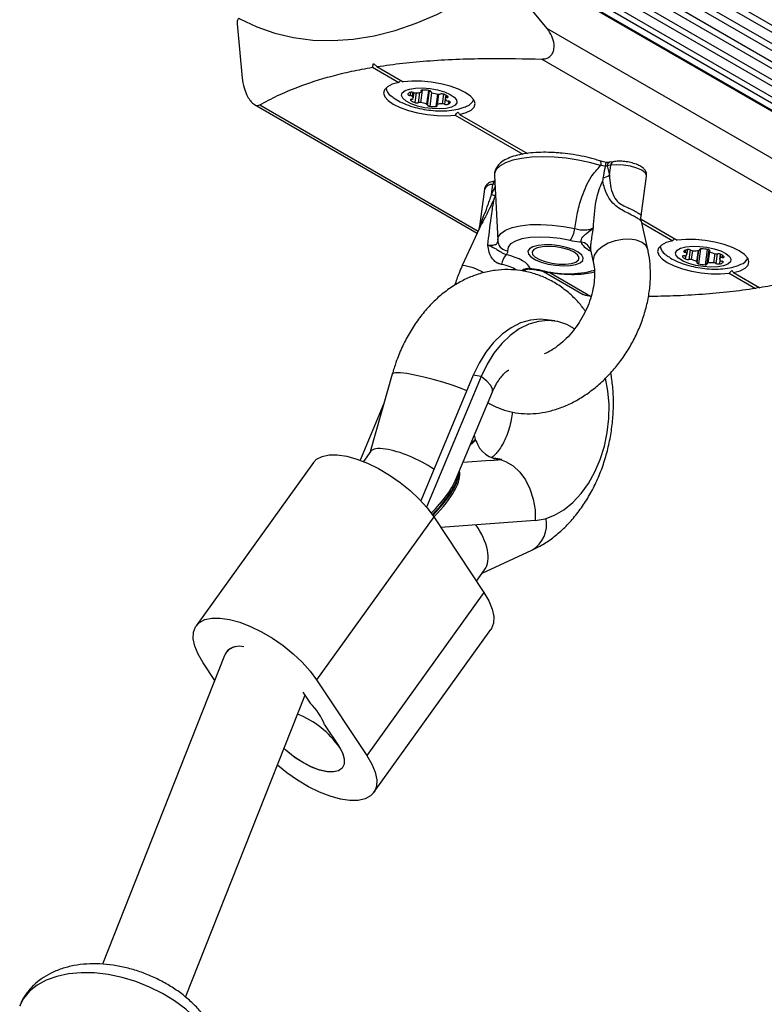
# Model space of a CAD drawing. Units: millimetres. Extents: x 2271 to 19314, y 2214 to 19090.
# Drawn here: x 13617 to 13750, y 16068 to 16244 of the extents above; entities that cross this region are included whole.
import ezdxf

# ---------------------------------------------------------------- set-up
doc = ezdxf.new("R2010")
doc.units = ezdxf.units.MM

msp = doc.modelspace()

# ---------------------------------------------------------------- linework, layer by layer
at = {"color": 8, "linetype": 'Continuous', "lineweight": 25, "ltscale": 100}
for p, q in [((14720.49, 15682.12), (13434.51, 16424.58)), ((14721.21, 15682.94), (13435.23, 16425.41)), ((14719.26, 15680.78), (13433.28, 16423.24)), ((14717.24, 15678.72), (13431.25, 16421.18)), ((14718.51, 15680), (13432.53, 16422.46)), ((14716.46, 15677.97), (13430.48, 16420.43)), ((14714.35, 15676.06), (13428.37, 16418.52)), ((14712.19, 15674.25), (13426.21, 16416.71)), ((13688.9, 16231.27), (13688.59, 16229.03)), ((13688.74, 16231.23), (13688.72, 16231.08)), ((13690.01, 16231.21), (13689.68, 16228.76)), ((13690.48, 16231), (13690.48, 16230.98)), ((13686.83, 16230.89), (13686.75, 16230.31)), ((13686.86, 16229.6), (13686.84, 16229.46)), ((13687.2, 16230.88), (13687.11, 16230.17)), ((13687.81, 16230.77), (13687.58, 16229.05)), ((13688.45, 16230.86), (13688.19, 16229.01)), ((13691.64, 16230.56), (13691.34, 16228.35)), ((13691.84, 16230.53), (13691.59, 16228.68)), ((13692.71, 16230.55), (13692.48, 16228.84)), ((13693.04, 16229.65), (13692.92, 16228.78)), ((13693.34, 16230.25), (13693.29, 16229.94)), ((13693.61, 16229.29), (13693.53, 16228.74)), ((13659.85, 16228.63), (13698.91, 16206.08)), ((13693.93, 16229.1), (13693.93, 16229.09)), ((13701.31, 16212.63), (13701.93, 16213.98)), ((13701.91, 16214.48), (13701.56, 16214.42)), ((13738.69, 16202.9), (13738.33, 16200.23)), ((13738.55, 16202.83), (13738.54, 16202.76)), ((13739.86, 16202.8), (13739.48, 16200.07)), ((13735.45, 16201.6), (13735.44, 16201.52)), ((13736.01, 16202.67), (13735.95, 16202.25)), ((13736.03, 16201.69), (13735.95, 16201.09)), ((13736.81, 16202.72), (13736.57, 16201)), ((13737.23, 16202.58), (13737.01, 16200.98)), ((13738.24, 16202.6), (13737.97, 16200.63)), ((13740.26, 16202.45), (13739.97, 16200.35)), ((13740.28, 16202.63), (13740.27, 16202.54)), ((13741.23, 16202.05), (13741.01, 16200.41)), ((13741.66, 16202), (13741.43, 16200.3)), ((13742.3, 16201.96), (13742.2, 16201.28)), ((13742.6, 16201.79), (13742.54, 16201.34)), ((13742.14, 16200.85), (13742.05, 16200.22)), ((13742.71, 16200.57), (13742.69, 16200.48)), ((13711.72, 16198.68), (13719.02, 16194.47)), ((13701.64, 16165.41), (13702.22, 16165.37))]:
    msp.add_line(p, q, dxfattribs=at)
at = {"color": 7, "linetype": 'Continuous', "lineweight": 25, "ltscale": 100}
for p, q in [((13429.19, 16419.21), (14715.17, 15676.74)), ((13427.08, 16417.34), (14713.06, 15674.88)), ((14740.86, 15656.42), (13425.71, 16415.72)), ((13774.47, 16214.24), (13702.21, 16255.96)), ((13702.28, 16255.87), (13774.54, 16214.15)), ((13711.23, 16242.3), (13704.14, 16250.98)), ((13655.82, 16243.13), (13656.72, 16233.44)), ((13711.23, 16242.3), (13773.76, 16206.2)), ((13710.31, 16236.83), (13769.48, 16202.66)), ((13680.04, 16235.35), (13680.18, 16236.06)), ((13680.04, 16235.35), (13684.74, 16232.64)), ((13680.18, 16236.06), (13680.82, 16235.48)), ((13680.82, 16235.48), (13685.52, 16232.76)), ((13688.76, 16231), (13688.8, 16231.25)), ((13689.87, 16228.6), (13690.22, 16231.17)), ((13690.48, 16231), (13690.48, 16230.98)), ((13687.31, 16229.77), (13687.45, 16230.81)), ((13690.6, 16230.84), (13690.27, 16228.37)), ((13691.78, 16230.54), (13691.51, 16228.61)), ((13693.11, 16230.38), (13693.02, 16229.78)), ((13693.11, 16230.38), (13693.04, 16229.84)), ((13658.91, 16228.71), (13698.74, 16205.71)), ((13694.82, 16226.81), (13706.92, 16219.83)), ((13695.6, 16226.94), (13707.72, 16219.95)), ((13721.62, 16217.68), (13720.8, 16217.77)), ((13721.64, 16217.74), (13721.62, 16217.68)), ((13722.62, 16217.85), (13722, 16217.74)), ((13722, 16217.74), (13722.38, 16216.06)), ((13722.38, 16216.06), (13722.62, 16217.85)), ((13723.08, 16218.48), (13722.45, 16218.38)), ((13701.83, 16215.99), (13702.41, 16204.47)), ((13728.07, 16208.8), (13729.04, 16215.89)), ((13700.04, 16213.55), (13699.07, 16206.48)), ((13701.31, 16212.63), (13701.56, 16214.42)), ((13728.04, 16208.22), (13734.51, 16204.48)), ((13699.14, 16206.58), (13696.07, 16199.91)), ((13729.25, 16202.79), (13728.1, 16207.87)), ((13728.17, 16207.56), (13733.73, 16204.35)), ((13738.55, 16202.72), (13738.57, 16202.85)), ((13719.01, 16202.74), (13719.5, 16200.57)), ((13736.33, 16202.76), (13736.24, 16202.1)), ((13736.26, 16201.96), (13736.37, 16202.76)), ((13738.08, 16200.51), (13738.37, 16202.62)), ((13740.16, 16202.72), (13739.82, 16200.25)), ((13740.27, 16202.65), (13740.25, 16202.5)), ((13742.21, 16201.98), (13742.09, 16201.07)), ((13710.57, 16198.88), (13717.71, 16194.76)), ((13743.81, 16198.53), (13748.51, 16195.82)), ((13744.59, 16198.66), (13749.29, 16195.94)), ((13749.07, 16196.07), (13748.51, 16195.82)), ((13712.6, 16190.01), (13711.15, 16190.22)), ((13683.55, 16180.52), (13679.63, 16166.61)), ((13698.03, 16180.31), (13688.66, 16157.87)), ((13699.48, 16180.09), (13689.7, 16156.7)), ((13699.48, 16180.09), (13698.03, 16180.31)), ((13694.89, 16161.58), (13701.46, 16177.32)), ((13682.06, 16175.23), (13677.83, 16165.11)), ((13698.45, 16168.89), (13698.23, 16169.59)), ((13698.51, 16168.72), (13697.5, 16167.82)), ((13697.64, 16168.17), (13698.45, 16168.89)), ((13698.51, 16168.72), (13698.3, 16168.76)), ((13679.7, 16166.71), (13678.4, 16164.9)), ((13669.46, 16164.7), (13648.51, 16135.53)), ((13701.13, 16165.05), (13696.19, 16164.69)), ((13701.13, 16165.05), (13703.15, 16165.25)), ((13701.71, 16165.47), (13701.51, 16165.45)), ((13702.43, 16165.36), (13701.71, 16165.47)), ((13703.15, 16165.25), (13702.43, 16165.36)), ((13690.97, 16155.01), (13670.02, 16125.84)), ((13690.97, 16155.01), (13699.95, 16141.5)), ((13709.13, 16154.34), (13692.24, 16153.09)), ((13699.64, 16144.94), (13708.53, 16149.03)), ((13698.61, 16143.51), (13700.05, 16145.51)), ((13699.95, 16141.5), (13679, 16112.33)), ((13680.23, 16105.68), (13701.18, 16134.85)), ((13654.06, 16131.01), (13653.85, 16130.72)), ((13653.57, 16130.22), (13631.72, 16075.03)), ((13651.81, 16125.77), (13649.75, 16128.88)), ((13670.02, 16125.84), (13679, 16112.33)), ((13667.55, 16123.67), (13668.88, 16121.68)), ((13646.6, 16069.15), (13667.93, 16123.03)), ((13667.83, 16122.76), (13668, 16122.99)), ((13671.45, 16117.8), (13673.98, 16113.99))]:
    msp.add_line(p, q, dxfattribs=at)
at = {"color": 7, "linetype": 'Continuous', "lineweight": 25, "ltscale": 100, "flags": 128}
for points in [[(13656.33, 16244), (13659.37, 16242.56), (13662.57, 16241.44), (13665.91, 16240.66), (13669.38, 16240.22), (13672.95, 16240.13), (13676.59, 16240.39), (13680.3, 16240.99), (13684.05, 16241.94), (13687.8, 16243.22), (13691.55, 16244.82), (13695.26, 16246.75), (13698.92, 16248.98), (13702.5, 16251.51)], [(13695.6, 16226.94), (13696.79, 16227.27), (13697.67, 16227.71), (13698.2, 16228.25), (13698.35, 16228.87), (13698.13, 16229.52), (13697.54, 16230.19), (13696.61, 16230.84), (13695.38, 16231.44), (13693.91, 16231.96), (13692.26, 16232.38), (13690.52, 16232.69), (13688.76, 16232.85), (13687.07, 16232.88), (13685.52, 16232.76)], [(13684.74, 16232.64), (13683.55, 16232.31), (13682.68, 16231.87), (13682.15, 16231.33), (13681.99, 16230.71), (13682.21, 16230.06), (13682.8, 16229.39), (13683.73, 16228.74), (13684.96, 16228.14), (13686.44, 16227.62), (13688.08, 16227.2), (13689.82, 16226.89), (13691.58, 16226.72), (13693.28, 16226.7), (13694.82, 16226.81)], [(13695.06, 16229.51), (13695.11, 16229.02), (13694.79, 16228.59), (13694.13, 16228.24), (13693.18, 16228.01), (13692, 16227.91), (13690.69, 16227.96), (13689.34, 16228.13), (13688.05, 16228.43), (13686.92, 16228.83), (13686.03, 16229.3), (13685.45, 16229.81), (13685.22, 16230.32), (13685.35, 16230.78), (13685.84, 16231.18), (13686.66, 16231.47), (13687.73, 16231.63), (13688.99, 16231.66), (13690.33, 16231.55), (13691.66, 16231.31), (13692.88, 16230.96), (13693.9, 16230.52), (13694.65, 16230.02), (13695.06, 16229.51)], [(13688.94, 16231.27), (13688.86, 16231.26), (13688.8, 16231.25), (13688.75, 16231.23), (13688.71, 16231.21), (13688.69, 16231.18), (13688.68, 16231.15), (13688.69, 16231.12), (13688.72, 16231.08)], [(13688.72, 16231.08), (13688.74, 16231.06), (13688.76, 16231.04), (13688.76, 16231.02), (13688.76, 16231), (13688.75, 16230.98), (13688.74, 16230.96), (13688.71, 16230.94), (13688.68, 16230.93)], [(13690.48, 16230.98), (13690.48, 16231.02), (13690.46, 16231.05), (13690.43, 16231.08), (13690.38, 16231.11), (13690.31, 16231.14), (13690.24, 16231.17), (13690.16, 16231.19), (13690.08, 16231.2)], [(13690.66, 16230.82), (13690.62, 16230.84), (13690.58, 16230.86), (13690.55, 16230.88), (13690.52, 16230.9), (13690.5, 16230.92), (13690.48, 16230.94), (13690.48, 16230.96), (13690.48, 16230.98)], [(13686.34, 16230.53), (13686.34, 16230.5), (13686.36, 16230.47), (13686.4, 16230.43), (13686.44, 16230.4), (13686.51, 16230.37), (13686.58, 16230.35), (13686.66, 16230.33), (13686.75, 16230.31)], [(13687.05, 16229.64), (13686.98, 16229.64), (13686.91, 16229.62), (13686.86, 16229.6), (13686.82, 16229.58), (13686.8, 16229.55), (13686.8, 16229.52), (13686.81, 16229.49), (13686.84, 16229.46)], [(13693.29, 16229.94), (13693.37, 16229.94), (13693.43, 16229.96), (13693.48, 16229.98), (13693.52, 16230), (13693.54, 16230.03), (13693.55, 16230.06), (13693.54, 16230.09), (13693.51, 16230.12)], [(13693.93, 16229.09), (13693.93, 16229.12), (13693.91, 16229.15), (13693.88, 16229.18), (13693.83, 16229.21), (13693.77, 16229.24), (13693.7, 16229.27), (13693.62, 16229.29), (13693.53, 16229.31)], [(13689.68, 16228.76), (13689.72, 16228.74), (13689.76, 16228.72), (13689.8, 16228.7), (13689.83, 16228.68), (13689.85, 16228.66), (13689.86, 16228.64), (13689.87, 16228.62), (13689.87, 16228.59)], [(13689.87, 16228.59), (13689.87, 16228.56), (13689.88, 16228.53), (13689.92, 16228.5), (13689.97, 16228.47), (13690.03, 16228.44), (13690.1, 16228.41), (13690.18, 16228.39), (13690.27, 16228.37)], [(13691.34, 16228.35), (13691.41, 16228.35), (13691.48, 16228.37), (13691.53, 16228.38), (13691.57, 16228.41), (13691.59, 16228.44), (13691.59, 16228.47), (13691.58, 16228.5), (13691.55, 16228.53)], [(13691.55, 16228.53), (13691.53, 16228.55), (13691.52, 16228.57), (13691.51, 16228.6), (13691.51, 16228.62), (13691.52, 16228.64), (13691.54, 16228.65), (13691.56, 16228.67), (13691.59, 16228.68)], [(13715.39, 16204.38), (13713.56, 16204.73), (13711.7, 16204.94), (13709.89, 16205), (13708.21, 16204.91), (13706.75, 16204.68), (13705.57, 16204.3), (13704.72, 16203.81), (13704.25, 16203.22), (13704.18, 16202.56)], [(13744.59, 16198.66), (13745.78, 16198.98), (13746.66, 16199.43), (13747.19, 16199.97), (13747.34, 16200.58), (13747.12, 16201.24), (13746.53, 16201.9), (13745.6, 16202.55), (13744.37, 16203.15), (13742.9, 16203.68), (13741.25, 16204.1), (13739.51, 16204.4), (13737.75, 16204.57), (13736.06, 16204.6), (13734.51, 16204.48)], [(13712.77, 16199.96), (13714.11, 16199.87), (13715.35, 16199.92), (13716.39, 16200.1), (13717.17, 16200.4), (13717.62, 16200.81), (13717.71, 16201.28), (13717.43, 16201.79), (13716.81, 16202.29), (13715.89, 16202.76), (13714.73, 16203.15), (13713.43, 16203.43), (13712.08, 16203.59), (13710.78, 16203.62), (13709.63, 16203.5), (13708.71, 16203.26), (13708.09, 16202.9), (13707.82, 16202.46), (13707.91, 16201.96), (13708.36, 16201.45), (13709.14, 16200.96), (13710.19, 16200.53), (13711.43, 16200.19), (13712.77, 16199.96)], [(13716.08, 16202.28), (13715.17, 16202.7), (13714.04, 16203.04), (13712.8, 16203.26), (13711.55, 16203.34), (13710.42, 16203.28), (13709.49, 16203.09), (13708.85, 16202.78), (13708.56, 16202.37), (13708.65, 16201.91), (13709.1, 16201.44), (13709.87, 16200.99), (13710.9, 16200.61), (13712.1, 16200.33), (13713.36, 16200.17), (13714.56, 16200.16), (13715.61, 16200.29), (13716.4, 16200.54), (13716.87, 16200.91), (13716.97, 16201.34), (13716.7, 16201.82), (13716.08, 16202.28)], [(13733.73, 16204.35), (13732.54, 16204.03), (13731.67, 16203.58), (13731.14, 16203.04), (13730.98, 16202.43), (13731.2, 16201.77), (13731.79, 16201.11), (13732.72, 16200.46), (13733.95, 16199.86), (13735.43, 16199.34), (13737.07, 16198.91), (13738.81, 16198.61), (13740.57, 16198.44), (13742.27, 16198.41), (13743.81, 16198.53)], [(13734.21, 16202.21), (13734.48, 16202.66), (13735.1, 16203.01), (13736.02, 16203.26), (13737.18, 16203.38), (13738.48, 16203.35), (13739.83, 16203.19), (13741.13, 16202.91), (13742.28, 16202.52), (13743.21, 16202.05), (13743.83, 16201.55), (13744.11, 16201.04), (13744.02, 16200.57), (13743.57, 16200.16), (13742.79, 16199.86), (13741.75, 16199.68), (13740.51, 16199.63), (13739.17, 16199.72), (13737.83, 16199.95), (13736.59, 16200.29), (13735.54, 16200.72), (13734.76, 16201.21), (13734.31, 16201.72), (13734.21, 16202.21)], [(13738.89, 16202.9), (13738.8, 16202.91), (13738.73, 16202.9), (13738.66, 16202.89), (13738.61, 16202.87), (13738.57, 16202.85), (13738.54, 16202.82), (13738.53, 16202.79), (13738.54, 16202.76)], [(13735.79, 16201.67), (13735.7, 16201.67), (13735.63, 16201.66), (13735.56, 16201.65), (13735.51, 16201.63), (13735.46, 16201.61), (13735.44, 16201.58), (13735.43, 16201.55), (13735.44, 16201.52)], [(13735.68, 16202.49), (13735.66, 16202.46), (13735.65, 16202.43), (13735.67, 16202.4), (13735.7, 16202.36), (13735.74, 16202.33), (13735.8, 16202.3), (13735.87, 16202.28), (13735.95, 16202.25)], [(13738.54, 16202.76), (13738.55, 16202.74), (13738.55, 16202.72), (13738.54, 16202.7), (13738.52, 16202.68), (13738.5, 16202.66), (13738.47, 16202.65), (13738.44, 16202.64), (13738.4, 16202.63)], [(13740.27, 16202.54), (13740.29, 16202.57), (13740.29, 16202.6), (13740.28, 16202.63), (13740.25, 16202.67), (13740.2, 16202.7), (13740.14, 16202.73), (13740.07, 16202.76), (13739.99, 16202.78)], [(13740.36, 16202.38), (13740.32, 16202.4), (13740.29, 16202.42), (13740.27, 16202.44), (13740.25, 16202.46), (13740.25, 16202.48), (13740.25, 16202.51), (13740.25, 16202.52), (13740.27, 16202.54)], [(13742.54, 16201.34), (13742.62, 16201.34), (13742.7, 16201.35), (13742.76, 16201.36), (13742.82, 16201.38), (13742.86, 16201.4), (13742.88, 16201.43), (13742.89, 16201.46), (13742.88, 16201.49)], [(13737.97, 16200.63), (13738, 16200.61), (13738.03, 16200.59), (13738.05, 16200.57), (13738.07, 16200.55), (13738.08, 16200.53), (13738.08, 16200.51), (13738.07, 16200.49), (13738.05, 16200.47)], [(13738.05, 16200.47), (13738.03, 16200.44), (13738.03, 16200.41), (13738.04, 16200.38), (13738.08, 16200.34), (13738.12, 16200.31), (13738.18, 16200.28), (13738.25, 16200.25), (13738.33, 16200.23)], [(13739.48, 16200.07), (13739.57, 16200.07), (13739.64, 16200.07), (13739.71, 16200.08), (13739.76, 16200.1), (13739.81, 16200.12), (13739.83, 16200.15), (13739.84, 16200.18), (13739.83, 16200.21)], [(13739.83, 16200.21), (13739.82, 16200.23), (13739.82, 16200.25), (13739.83, 16200.27), (13739.85, 16200.29), (13739.87, 16200.31), (13739.9, 16200.32), (13739.93, 16200.34), (13739.97, 16200.35)], [(13742.69, 16200.48), (13742.71, 16200.51), (13742.72, 16200.54), (13742.7, 16200.57), (13742.67, 16200.61), (13742.63, 16200.64), (13742.57, 16200.67), (13742.5, 16200.7), (13742.42, 16200.72)], [(13711.15, 16190.22), (13709.98, 16190.32), (13708.25, 16190.16), (13706.51, 16189.65), (13704.82, 16188.81), (13703.2, 16187.64), (13701.68, 16186.18), (13700.29, 16184.44), (13699.07, 16182.47), (13698.03, 16180.31)], [(13716.13, 16188.63), (13714.78, 16189.37), (13713.14, 16189.91), (13711.43, 16190.1), (13709.69, 16189.94), (13707.96, 16189.43), (13706.27, 16188.59), (13704.65, 16187.42), (13703.13, 16185.96), (13701.74, 16184.23), (13700.52, 16182.26), (13699.48, 16180.09)], [(13709.13, 16154.34), (13710.87, 16154.64), (13712.59, 16155.29), (13714.26, 16156.27), (13715.84, 16157.56), (13717.31, 16159.14), (13718.63, 16160.97), (13719.78, 16163.03), (13720.74, 16165.26), (13721.49, 16167.64), (13722.01, 16170.1), (13722.29, 16172.6), (13722.33, 16175.1), (13722.12, 16177.54), (13721.7, 16179.8)], [(13669.46, 16164.7), (13670.03, 16165.28), (13671.01, 16165.8), (13672.25, 16166.07), (13673.73, 16166.08), (13675.41, 16165.83), (13677.23, 16165.33), (13679.15, 16164.58), (13681.12, 16163.62), (13683.08, 16162.46), (13684.97, 16161.14), (13686.76, 16159.69), (13688.38, 16158.16), (13689.8, 16156.59), (13690.97, 16155.01)], [(13699.95, 16141.5), (13700.85, 16139.96), (13701.44, 16138.51), (13701.72, 16137.18), (13701.67, 16136.01), (13701.3, 16135.03), (13701.18, 16134.85)], [(13649.75, 16128.88), (13648.85, 16130.42), (13648.26, 16131.87), (13647.98, 16133.2), (13648.03, 16134.37), (13648.39, 16135.35), (13649.08, 16136.11), (13650.06, 16136.63), (13651.3, 16136.9), (13652.78, 16136.91), (13654.46, 16136.66), (13656.28, 16136.16), (13658.2, 16135.41), (13660.17, 16134.45), (13662.12, 16133.29), (13664.02, 16131.97), (13665.81, 16130.52), (13667.43, 16128.99), (13668.85, 16127.42), (13670.02, 16125.84)], [(13673.98, 16113.99), (13674.63, 16112.81), (13674.97, 16111.73), (13674.96, 16110.81), (13674.61, 16110.09), (13673.94, 16109.62), (13672.98, 16109.4), (13671.78, 16109.46), (13670.4, 16109.79), (13668.91, 16110.37), (13667.39, 16111.18), (13665.9, 16112.17), (13664.53, 16113.3), (13664.2, 16113.6)], [(13674.1, 16113.8), (13674.69, 16112.67), (13674.98, 16111.64), (13674.95, 16110.77), (13674.6, 16110.08), (13673.95, 16109.62), (13673.03, 16109.4), (13671.89, 16109.44), (13670.57, 16109.73), (13669.14, 16110.27), (13667.67, 16111.01), (13666.22, 16111.94), (13664.87, 16113), (13664.2, 16113.6)], [(13679, 16112.33), (13679.89, 16110.79), (13680.49, 16109.34), (13680.77, 16108.01), (13680.72, 16106.84), (13680.35, 16105.86), (13679.67, 16105.1), (13678.69, 16104.58), (13677.44, 16104.31), (13675.96, 16104.3), (13674.29, 16104.55), (13672.47, 16105.05), (13670.55, 16105.8), (13668.58, 16106.76), (13666.62, 16107.92), (13664.73, 16109.24), (13663.02, 16110.61)]]:
    msp.add_lwpolyline(points, dxfattribs=at)
at = {"color": 8, "linetype": 'Continuous', "lineweight": 25, "ltscale": 100, "flags": 128}
for points in [[(13720.8, 16217.77), (13718.85, 16218.33), (13716.79, 16218.77), (13714.65, 16219.1), (13712.52, 16219.3), (13710.44, 16219.36), (13708.47, 16219.29), (13706.68, 16219.08), (13705.12, 16218.75), (13703.82, 16218.29), (13702.82, 16217.73), (13702.16, 16217.07), (13701.85, 16216.35), (13701.83, 16215.99)], [(13720.64, 16218.64), (13720.66, 16218.63), (13720.74, 16218.57), (13720.79, 16218.47), (13720.83, 16218.34), (13720.84, 16218.17), (13720.83, 16217.98), (13720.8, 16217.77)], [(13729.04, 16215.89), (13729.04, 16216.01), (13728.8, 16216.48), (13728.2, 16216.94), (13727.29, 16217.35), (13726.16, 16217.67), (13724.93, 16217.87), (13723.71, 16217.93), (13722.62, 16217.85)], [(13702.41, 16204.47), (13702.5, 16205), (13702.95, 16205.67), (13703.78, 16206.25), (13704.97, 16206.71), (13706.45, 16207.04), (13708.19, 16207.23), (13710.1, 16207.27), (13712.13, 16207.16), (13714.18, 16206.9), (13716.19, 16206.51)], [(13728.22, 16204.05), (13727.25, 16204.44), (13726.07, 16204.62), (13724.76, 16204.59), (13723.43, 16204.34), (13722.16, 16203.89), (13721.06, 16203.28), (13720.2, 16202.55), (13719.66, 16201.76), (13719.46, 16200.96), (13719.5, 16200.59)], [(13729.25, 16202.79), (13728.9, 16203.48), (13728.22, 16204.05)], [(13696.88, 16177.55), (13695.77, 16177.99), (13694.27, 16178.53), (13692.61, 16179.06), (13690.89, 16179.56), (13689.19, 16179.99), (13687.59, 16180.34), (13686.17, 16180.59), (13685.01, 16180.72), (13684.16, 16180.74), (13683.67, 16180.64), (13683.55, 16180.52)], [(13701.46, 16177.32), (13701.47, 16177.33), (13701.48, 16177.86), (13701.14, 16178.51), (13700.46, 16179.26), (13699.48, 16180.09)], [(13702.93, 16165.23), (13703.83, 16164.91), (13705.15, 16164.12), (13706.34, 16163.01), (13707.36, 16161.61), (13708.18, 16159.98), (13708.76, 16158.18), (13709.08, 16156.27), (13709.13, 16154.34)], [(13652.25, 16053.53), (13652.66, 16054.98), (13652.77, 16056.64), (13652.54, 16058.37), (13651.97, 16060.15), (13651.07, 16061.93), (13649.86, 16063.68), (13648.37, 16065.38), (13646.62, 16066.98), (13644.64, 16068.46), (13642.47, 16069.79), (13640.15, 16070.95), (13637.73, 16071.92), (13635.25, 16072.66), (13632.76, 16073.18), (13630.3, 16073.47), (13627.92, 16073.5), (13625.67, 16073.3), (13623.58, 16072.85), (13621.7, 16072.18), (13620.07, 16071.28), (13618.7, 16070.18), (13617.64, 16068.9), (13616.92, 16067.52)]]:
    msp.add_lwpolyline(points, dxfattribs=at)
at = {"color": 7, "linetype": 'Continuous', "lineweight": 25, "ltscale": 10000}
for centre, radius, start, end in [((13684.25, 16231.81), 1.8, 183.7402, 238.0693), ((13689.18, 16225.41), 5.86, 81.1668, 92.327), ((13686.89, 16230.3), 0.593, 104.5128, 157.0061), ((13686.99, 16229.9), 1, 68.8291, 104.6646), ((13686.67, 16229.56), 0.757, 54.8113, 84.3686), ((13688.34, 16231.31), 2.38, 231.0051, 251.431), ((13687.09, 16229.91), 0.272, 261.2282, 321.5422), ((13686.85, 16229.8), 0.457, 353.2796, 56.0058), ((13687.75, 16231.94), 1.17, 250.4248, 272.3328), ((13687.73, 16233.65), 2.88, 271.2674, 289.2345), ((13692.55, 16236.02), 5.54, 250.1095, 261.7058), ((13691.91, 16231.38), 0.854, 259.0992, 286.3087), ((13692.4, 16229.59), 1, 68.8291, 104.6646), ((13692.01, 16228.27), 2.38, 51.0051, 71.431), ((13693.42, 16229.74), 0.395, 166.3594, 230.1681), ((13693.25, 16229.67), 0.272, 81.2282, 141.5422), ((13693.61, 16230.06), 0.757, 234.8113, 264.3686), ((13696.25, 16230.31), 2, 288.8268, 337.7187), ((13687.94, 16229.99), 1, 248.8291, 284.6646), ((13688.43, 16228.2), 0.854, 79.0992, 106.3087), ((13687.8, 16223.56), 5.54, 70.1095, 81.7058), ((13691.01, 16235.98), 7.64, 264.4326, 272.4725), ((13692.54, 16225.96), 2.88, 91.2674, 109.2345), ((13692.53, 16227.67), 1.17, 70.4248, 92.3328), ((13693.28, 16229.71), 1, 248.8291, 284.6646), ((13693.39, 16229.32), 0.593, 284.5128, 337.0061), ((13719.93, 16220.11), 4.74, 285.9388, 301.1768), ((13703.14, 16217.47), 5.17, 249.3422, 257.2276), ((13711.34, 16207.13), 4.89, 325.8317, 352.7342), ((13717.23, 16202.23), 1.85, 14.3753, 86.9528), ((13733.45, 16203.63), 2.01, 186.6864, 237.049), ((13738.47, 16194.35), 8.57, 79.73, 87.1762), ((13706.99, 16199.43), 3.94, 141.2921, 170.1833), ((13736.43, 16202.18), 1.19, 213.343, 245.9744), ((13736.49, 16201.43), 1.34, 97.5688, 127.7508), ((13735.86, 16202.17), 0.511, 261.6577, 300.432), ((13735.89, 16201.79), 0.47, 41.5552, 82.6201), ((13736.41, 16202.06), 1.07, 244.7502, 278.9417), ((13735.93, 16202), 0.326, 304.9358, 17.8004), ((13736.48, 16201.7), 1.07, 64.7502, 98.9417), ((13737.39, 16203.62), 1.06, 244.6578, 268.1637), ((13737.63, 16206.98), 4.42, 266.5439, 280.0267), ((13742.25, 16206.12), 4.2, 243.225, 257.1856), ((13741.58, 16203.08), 1.08, 255.6841, 278.7888), ((13741.92, 16200.95), 1.07, 64.7502, 98.9417), ((13742.41, 16201.03), 0.32, 129.2116, 209.4509), ((13742.46, 16200.84), 0.511, 81.6577, 120.432), ((13741.89, 16200.83), 1.19, 33.343, 65.9744), ((13745.38, 16201.88), 1.82, 286.896, 340.0871), ((13736.74, 16199.93), 1.08, 75.6841, 98.7888), ((13736.08, 16196.89), 4.2, 63.225, 77.1856), ((13739.79, 16206.31), 6.25, 256.5014, 267.1905), ((13740.74, 16195.99), 4.42, 86.5439, 100.0267), ((13740.98, 16199.35), 1.06, 64.6578, 88.1637), ((13741.89, 16201.27), 1.07, 244.7502, 278.9417), ((13741.88, 16201.54), 1.34, 277.5688, 307.7508), ((13742.48, 16201.18), 0.47, 221.5552, 262.6201), ((13703.06, 16169.96), 4.71, 195.1666, 271.1631), ((13656.2, 16128.69), 3.16, 74.9329, 132.6968), ((13662.05, 16114.34), 10.02, 20.158, 47.0527), ((13660.84, 16104.7), 16.08, 34.4546, 68.9414)]:
    msp.add_arc(centre, radius, start, end, dxfattribs=at)
at = {"color": 8, "linetype": 'Continuous', "lineweight": 25, "ltscale": 10000}
for centre, radius, start, end in [((13722.66, 16217.75), 0.662, 108.4747, 180.51), ((13723.29, 16217.85), 0.662, 108.4324, 180.5153), ((13701.44, 16212.88), 1.55, 85.6019, 154.2777), ((13702.3, 16214.39), 0.749, 124.5263, 177.7855), ((13704.3, 16204.43), 1.87, 191.9409, 266.2829), ((13695.12, 16190.74), 9.22, 59.0538, 84.1433), ((13708.03, 16197.28), 2.15, 85.4564, 127.9982), ((13709.96, 16199.23), 0.211, 262.6962, 326.7935), ((13714.96, 16216.53), 18.08, 254.5297, 285.3677), ((13705.71, 16153.69), 5.45, 301.2494, 10.6548)]:
    msp.add_arc(centre, radius, start, end, dxfattribs=at)
at = {"color": 7, "linetype": 'Continuous', "lineweight": 25, "ltscale": 10000}
for centre, major_axis, ratio, start_param, end_param in [((13690.24, 16230.25), (8.06, 8.26), 0.493821, 1.712101, 1.756501), ((13690.24, 16230.25), (8.06, 8.26), 0.493821, 4.776807, 4.83745), ((13690.24, 16230.25), (7.29, -7.11), 0.169969, 0.921477, 0.98212), ((13720.16, 16218.81), (3.19, -0.59), 0.276499, 5.244306, 5.376763), ((13739.22, 16201.97), (8.06, 8.26), 0.493821, 1.712101, 1.756501), ((13700.93, 16199.82), (7.3, -0.77), 0.348118, 0.141481, 1.185412), ((13739.22, 16201.97), (8.06, 8.26), 0.493821, 4.776807, 4.83745), ((13739.22, 16201.97), (7.29, -7.11), 0.169969, 0.921477, 0.98212), ((13686.94, 16163.08), (7.31, -3.52), 0.294762, 2.380513, 3.089874), ((13686.94, 16163.08), (7.31, -3.52), 0.294762, 1.127544, 2.380513), ((13681.32, 16154.42), (13.78, 9.93), 0.316424, 5.215062, 6.028275), ((13681.38, 16154.25), (13.78, 9.93), 0.316424, 5.218008, 6.078181), ((13681.51, 16153.92), (13.78, 9.93), 0.316424, 5.22361, 6.157682), ((13681.2, 16154.75), (13.78, 9.93), 0.316424, 5.20889, 5.807452), ((13694.38, 16151.32), (-5.21, 6.31), 0.565097, 3.289844, 4.602279), ((13660.75, 16126.62), (7.06, -3.86), 0.536041, 2.684371, 3.207725)]:
    msp.add_ellipse(centre, major_axis=major_axis, ratio=ratio, start_param=start_param, end_param=end_param, dxfattribs=at)
at = {"color": 8, "linetype": 'Continuous', "lineweight": 25, "ltscale": 10000}
for centre, major_axis, ratio, start_param, end_param in [((13724.6, 16203.67), (7.3, -0.77), 0.348118, 3.283073, 3.889064), ((13700.67, 16197.97), (5.5, 0.26), 0.411672, 0.405895, 1.092577)]:
    msp.add_ellipse(centre, major_axis=major_axis, ratio=ratio, start_param=start_param, end_param=end_param, dxfattribs=at)
at = {"color": 7, "linetype": 'Continuous', "lineweight": 25, "ltscale": 100}
for points, knots in [([(13656.33, 16244), (13656.28, 16244.02), (13656.18, 16244.07), (13656.04, 16244.03), (13655.9, 16243.89), (13655.81, 16243.59), (13655.82, 16243.29), (13655.82, 16243.13)], [0, 0, 0, 0, 0.1226557, 0.2515519, 0.4402223, 0.7004171, 1, 1, 1, 1]), ([(13710.31, 16236.83), (13710.56, 16236.84), (13711.07, 16236.87), (13711.73, 16237.22), (13712.2, 16237.77), (13712.49, 16238.54), (13712.53, 16239.63), (13712.14, 16241), (13711.54, 16241.86), (13711.23, 16242.3)], [0, 0, 0, 0, 0.1081993, 0.21693, 0.3180443, 0.4207399, 0.572365, 0.7800439, 1, 1, 1, 1]), ([(13680.82, 16235.48), (13682.34, 16235.7), (13685.39, 16236.13), (13690.34, 16236.57), (13695.54, 16236.84), (13702.17, 16236.99), (13707.18, 16236.89), (13710.31, 16236.83)], [0, 0, 0, 0, 0.173131, 0.346282, 0.524078, 0.701912, 1, 1, 1, 1]), ([(13659.85, 16228.63), (13660.9, 16229.19), (13662.99, 16230.31), (13667.17, 16232.09), (13671.62, 16233.54), (13676.23, 16234.66), (13678.77, 16235.12), (13680.04, 16235.35)], [0, 0, 0, 0, 0.199035, 0.398898, 0.696528, 0.848269, 1, 1, 1, 1]), ([(13656.72, 16233.44), (13656.81, 16232.85), (13656.96, 16231.85), (13657.49, 16230.47), (13658.04, 16229.53), (13658.59, 16228.9), (13659.11, 16228.57), (13659.55, 16228.5), (13659.76, 16228.59), (13659.85, 16228.63)], [0, 0, 0, 0, 0.266029, 0.455493, 0.596627, 0.709373, 0.822699, 0.923438, 1, 1, 1, 1]), ([(13683.35, 16230.27), (13683.59, 16230.08), (13684.18, 16229.59), (13685.33, 16228.99), (13686.79, 16228.41), (13688.41, 16227.98), (13690.06, 16227.69), (13691.72, 16227.55), (13693.37, 16227.57), (13694.94, 16227.78), (13696.11, 16228.05), (13696.7, 16228.34), (13696.84, 16228.41)], [0, 0, 0, 0, 0.068349, 0.171641, 0.289471, 0.403655, 0.513255, 0.622071, 0.733193, 0.851183, 0.966844, 1, 1, 1, 1]), ([(13713.16, 16220.05), (13712.77, 16220.08), (13711.73, 16220.17), (13710.09, 16220.16), (13708.29, 16220.06), (13706.65, 16219.82), (13705.18, 16219.46), (13703.91, 16218.96), (13702.94, 16218.34), (13702.26, 16217.62), (13701.88, 16216.8), (13701.76, 16216.14), (13701.86, 16215.81), (13701.87, 16215.76)], [0, 0, 0, 0, 0.063687, 0.170144, 0.276988, 0.384509, 0.493139, 0.603506, 0.716165, 0.809241, 0.894829, 0.986286, 1, 1, 1, 1]), ([(13720.64, 16218.64), (13720.34, 16218.73), (13719.45, 16219.01), (13717.87, 16219.4), (13715.93, 16219.76), (13714.34, 16219.98), (13713.43, 16220.04), (13713.16, 16220.05)], [0, 0, 0, 0, 0.133876, 0.389102, 0.643743, 0.898044, 1, 1, 1, 1]), ([(13721.78, 16218.31), (13721.48, 16218.39), (13721.09, 16218.49), (13720.73, 16218.61), (13720.65, 16218.64)], [0, 0, 0, 0, 0.7640747, 1, 1, 1, 1]), ([(13716.19, 16206.51), (13716.34, 16207.48), (13716.65, 16209.45), (13717.53, 16212.59), (13718.8, 16215.57), (13720.21, 16217.13), (13720.8, 16217.77)], [0, 0, 0, 0, 0.235299, 0.4728009, 0.7820995, 1, 1, 1, 1]), ([(13721.62, 16217.68), (13721.51, 16217.12), (13721.35, 16216.4), (13721.25, 16215.71), (13721.23, 16215.56)], [0, 0, 0, 0, 0.769595, 1, 1, 1, 1]), ([(13721.78, 16218.29), (13721.77, 16218.29), (13721.76, 16218.3), (13721.72, 16218.2), (13721.68, 16218.01), (13721.65, 16217.83), (13721.64, 16217.74)], [0, 0, 0, 0, 0.175928, 0.460789, 0.730094, 1, 1, 1, 1]), ([(13722.45, 16218.38), (13722.39, 16218.37), (13722.18, 16218.34), (13721.94, 16218.32), (13721.77, 16218.31)], [0, 0, 0, 0, 0.3031576, 1, 1, 1, 1]), ([(13729.01, 16215.9), (13729.02, 16216.09), (13729.05, 16216.48), (13728.76, 16217), (13728.32, 16217.45), (13727.65, 16217.85), (13726.74, 16218.2), (13725.66, 16218.45), (13724.57, 16218.57), (13723.69, 16218.56), (13723.23, 16218.5), (13723.08, 16218.48)], [0, 0, 0, 0, 0.084611, 0.175052, 0.272773, 0.39497, 0.535553, 0.66996, 0.801838, 0.934658, 1, 1, 1, 1]), ([(13721.23, 16215.56), (13721.2, 16215.37), (13721.18, 16215.18), (13721.15, 16215), (13721.15, 16214.99)], [0, 0, 0, 0, 0.980827, 1, 1, 1, 1]), ([(13702.01, 16215.06), (13701.85, 16215.03), (13701.4, 16214.94), (13700.82, 16214.7), (13700.32, 16214.27), (13700.05, 16213.84), (13700.06, 16213.59), (13700.07, 16213.55)], [0, 0, 0, 0, 0.173203, 0.488861, 0.726, 0.954869, 1, 1, 1, 1]), ([(13721.15, 16214.99), (13721.15, 16214.99), (13721.07, 16214.84), (13720.54, 16213.75), (13719.72, 16210.99), (13719.56, 16208.26), (13719.47, 16206.63)], [0, 0, 0, 0, 0.001073, 0.062415, 0.437467, 1, 1, 1, 1]), ([(13700.63, 16203.57), (13700.83, 16205.22), (13701.15, 16207.97), (13701.54, 16210.66), (13701.76, 16211.7), (13701.79, 16211.85), (13701.79, 16211.85)], [0, 0, 0, 0, 0.562533, 0.937585, 0.998927, 1, 1, 1, 1]), ([(13701.79, 16211.85), (13701.79, 16211.85), (13701.86, 16212.05), (13701.93, 16212.24), (13701.99, 16212.43)], [0, 0, 0, 0, 0.019173, 1, 1, 1, 1]), ([(13728.07, 16207.87), (13728.07, 16207.89), (13728.01, 16208.06), (13727.97, 16208.41), (13728.04, 16208.72), (13728.06, 16208.8)], [0, 0, 0, 0, 0.076673, 0.760179, 1, 1, 1, 1]), ([(13716.19, 16206.51), (13716.51, 16206.43), (13717.16, 16206.28), (13718.15, 16206.26), (13718.95, 16206.39), (13719.32, 16206.56), (13719.47, 16206.63)], [0, 0, 0, 0, 0.268557, 0.537022, 0.807371, 1, 1, 1, 1]), ([(13717.33, 16204.07), (13717.32, 16204.17), (13717.29, 16204.36), (13717.41, 16204.69), (13717.64, 16205.07), (13718.22, 16205.67), (13718.97, 16206.16), (13719.39, 16206.54), (13719.47, 16206.62), (13719.47, 16206.63)], [0, 0, 0, 0, 0.152303, 0.286047, 0.31343, 0.520358, 0.899071, 0.997289, 1, 1, 1, 1]), ([(13719.47, 16206.63), (13719.47, 16206.62), (13719.47, 16206.61), (13719.45, 16206.51), (13719.35, 16205.95), (13719.21, 16205.03), (13719.08, 16204.18), (13719.01, 16203.59), (13718.99, 16203.27), (13718.98, 16202.9), (13719, 16202.78), (13719.02, 16202.68)], [0, 0, 0, 0, 0.002676, 0.007161, 0.068481, 0.367841, 0.594116, 0.624633, 0.798826, 0.84419, 1, 1, 1, 1]), ([(13700.63, 16203.57), (13700.84, 16203.55), (13701.34, 16203.53), (13701.97, 16203.63), (13702.41, 16203.89), (13702.43, 16204.14), (13702.44, 16204.27)], [0, 0, 0, 0, 0.192629, 0.462978, 0.731443, 1, 1, 1, 1]), ([(13700.63, 16203.57), (13700.63, 16203.56), (13700.75, 16203.51), (13701.3, 16203.29), (13701.96, 16203.02), (13702.54, 16202.61), (13702.94, 16202.34), (13703.33, 16202.09), (13703.72, 16201.96), (13703.92, 16201.89)], [0, 0, 0, 0, 0.002711, 0.100929, 0.479642, 0.68657, 0.713953, 0.847697, 1, 1, 1, 1]), ([(13703.11, 16200.1), (13702.88, 16200.16), (13702.58, 16200.23), (13702.07, 16200.52), (13701.77, 16200.78), (13701.34, 16201.3), (13700.92, 16202.06), (13700.73, 16202.92), (13700.65, 16203.45), (13700.63, 16203.55), (13700.63, 16203.56), (13700.63, 16203.57)], [0, 0, 0, 0, 0.1558102, 0.2011736, 0.3753672, 0.4058843, 0.6321589, 0.9315194, 0.9928389, 0.9973241, 1, 1, 1, 1]), ([(13700.67, 16175.42), (13700.72, 16175.39), (13701.32, 16174.96), (13702.63, 16174.39), (13704.58, 16173.75), (13706.63, 16173.44), (13708.74, 16173.41), (13710.89, 16173.68), (13713.05, 16174.25), (13715.21, 16175.1), (13717.32, 16176.24), (13719.35, 16177.65), (13721.27, 16179.3), (13723.06, 16181.16), (13724.67, 16183.21), (13726.1, 16185.42), (13727.32, 16187.76), (13728.31, 16190.19), (13729.06, 16192.68), (13729.55, 16195.2), (13729.77, 16197.72), (13729.7, 16200.13), (13729.47, 16201.81), (13729.28, 16202.66), (13729.25, 16202.79)], [0, 0, 0, 0, 0.0038084, 0.0503721, 0.0967178, 0.1431537, 0.1900222, 0.2375782, 0.285948, 0.3351114, 0.3849255, 0.4351867, 0.4857005, 0.5363147, 0.5869582, 0.6376279, 0.6883518, 0.7391657, 0.7901064, 0.8412079, 0.8924744, 0.9438384, 0.9914559, 1, 1, 1, 1]), ([(13702.44, 16204.44), (13702.43, 16204.38), (13702.42, 16204.24), (13702.45, 16204.11), (13702.47, 16204.04)], [0, 0, 0, 0, 0.44856, 1, 1, 1, 1]), ([(13717.33, 16204.07), (13717.22, 16204.08), (13716.57, 16204.14), (13715.93, 16204.27), (13715.39, 16204.38)], [0, 0, 0, 0, 0.1643, 1, 1, 1, 1]), ([(13718.93, 16202.94), (13718.93, 16202.94), (13718.94, 16202.93), (13718.98, 16202.82), (13719, 16202.78)], [0, 0, 0, 0, 0.637225, 1, 1, 1, 1]), ([(13704.18, 16202.56), (13704.17, 16202.36), (13704.16, 16202.12), (13703.95, 16201.92), (13703.92, 16201.89)], [0, 0, 0, 0, 0.8357, 1, 1, 1, 1]), ([(13732.44, 16201.9), (13732.64, 16201.75), (13733.19, 16201.3), (13734.28, 16200.72), (13735.73, 16200.14), (13737.35, 16199.7), (13739, 16199.41), (13740.66, 16199.27), (13742.31, 16199.28), (13743.89, 16199.48), (13745.09, 16199.76), (13745.72, 16200.07), (13745.88, 16200.15)], [0, 0, 0, 0, 0.056294, 0.15967, 0.277886, 0.392878, 0.50316, 0.61254, 0.724151, 0.842478, 0.959355, 1, 1, 1, 1]), ([(13769.48, 16202.66), (13768.44, 16202.11), (13766.34, 16200.99), (13762.16, 16199.21), (13757.72, 16197.75), (13753.1, 16196.63), (13750.56, 16196.17), (13749.29, 16195.94)], [0, 0, 0, 0, 0.199035, 0.398898, 0.696528, 0.848269, 1, 1, 1, 1]), ([(13696.07, 16199.91), (13695.87, 16199.47), (13695.35, 16198.32), (13694.97, 16197.12), (13694.74, 16196.39)], [0, 0, 0, 0, 0.383043, 1, 1, 1, 1]), ([(13706.94, 16198.92), (13707.08, 16199.01), (13707.43, 16199.24), (13707.9, 16199.34), (13708.18, 16199.28), (13708.21, 16199.27)], [0, 0, 0, 0, 0.384696, 0.916335, 1, 1, 1, 1]), ([(13708.2, 16199.42), (13708.3, 16199.41), (13708.96, 16199.35), (13709.6, 16199.22), (13710.14, 16199.11)], [0, 0, 0, 0, 0.1643, 1, 1, 1, 1]), ([(13708.21, 16199.28), (13708.49, 16199.26), (13709.07, 16199.21), (13709.64, 16199.08), (13709.93, 16199.02)], [0, 0, 0, 0, 0.4755915, 1, 1, 1, 1]), ([(13719.5, 16200.57), (13719.54, 16200.37), (13719.67, 16199.74), (13719.76, 16198.54), (13719.68, 16196.95), (13719.38, 16195.26), (13718.88, 16193.53), (13718.16, 16191.8), (13717.26, 16190.13), (13716.19, 16188.57), (13715, 16187.17), (13713.72, 16185.96), (13712.4, 16184.98), (13711.37, 16184.37), (13710.82, 16184.16), (13710.69, 16184.11)], [0, 0, 0, 0, 0.041256, 0.126136, 0.210781, 0.295383, 0.380215, 0.465342, 0.550665, 0.636003, 0.721096, 0.805746, 0.889845, 0.973443, 1, 1, 1, 1]), ([(13718.1, 16191.76), (13717.7, 16192.28), (13716.78, 16193.5), (13715.09, 16195.11), (13713.1, 16196.59), (13710.98, 16197.74), (13708.78, 16198.56), (13706.52, 16199.06), (13704.24, 16199.24), (13701.97, 16199.1), (13699.73, 16198.66), (13697.54, 16197.92), (13695.42, 16196.89), (13693.39, 16195.58), (13691.46, 16193.99), (13689.66, 16192.15), (13688.01, 16190.06), (13686.53, 16187.76), (13685.25, 16185.27), (13684.26, 16182.84), (13683.77, 16181.22), (13683.55, 16180.52)], [0, 0, 0, 0, 0.04326, 0.09955, 0.154599, 0.208345, 0.260914, 0.312559, 0.363615, 0.414389, 0.465207, 0.516437, 0.568398, 0.621325, 0.675324, 0.730349, 0.786215, 0.842663, 0.899437, 0.956319, 1, 1, 1, 1]), ([(13709.94, 16199.02), (13710.24, 16198.95), (13711.1, 16198.76), (13712.6, 16198.52), (13714.37, 16198.36), (13716.11, 16198.32), (13717.75, 16198.42), (13718.96, 16198.57), (13719.56, 16198.75), (13719.71, 16198.8)], [0, 0, 0, 0, 0.088962, 0.25789, 0.426782, 0.596239, 0.767305, 0.941606, 1, 1, 1, 1]), ([(13748.51, 16195.82), (13746.99, 16195.6), (13743.95, 16195.16), (13738.99, 16194.73), (13734.12, 16194.46), (13730.83, 16194.4), (13729.34, 16194.38)], [0, 0, 0, 0, 0.258632, 0.517294, 0.782895, 1, 1, 1, 1]), ([(13719.02, 16194.47), (13718.78, 16194.49), (13718.29, 16194.53), (13717.83, 16194.65), (13717.71, 16194.76), (13717.71, 16194.76)], [0, 0, 0, 0, 0.4928798, 0.98818, 1, 1, 1, 1]), ([(13701.46, 16177.32), (13701.56, 16177.53), (13701.84, 16178.18), (13702.36, 16179.12), (13703.01, 16180.02), (13703.6, 16180.67), (13704.07, 16181.05), (13704.36, 16181.21), (13704.37, 16181.21), (13704.38, 16181.21)], [0, 0, 0, 0, 0.0774, 0.234763, 0.390799, 0.546295, 0.703516, 0.865834, 1, 1, 1, 1]), ([(13708.53, 16149.03), (13709.01, 16149.26), (13710.22, 16149.86), (13712.04, 16151.05), (13713.97, 16152.65), (13715.77, 16154.5), (13717.41, 16156.6), (13718.88, 16158.91), (13720.16, 16161.4), (13721.22, 16164.04), (13722.05, 16166.79), (13722.66, 16169.62), (13723.02, 16172.5), (13723.14, 16175.39), (13723.03, 16178.17), (13722.76, 16179.94), (13722.63, 16180.78)], [0, 0, 0, 0, 0.046818, 0.116921, 0.187969, 0.26037, 0.333868, 0.408119, 0.482789, 0.557595, 0.632427, 0.707283, 0.782221, 0.85732, 0.932657, 1, 1, 1, 1]), ([(13705.01, 16173.74), (13704.96, 16173.28), (13704.84, 16172.29), (13704.48, 16170.81), (13703.98, 16169.37), (13703.38, 16168.1), (13702.73, 16167.05), (13702.1, 16166.26), (13701.58, 16165.76), (13701.37, 16165.61), (13701.28, 16165.55)], [0, 0, 0, 0, 0.114727, 0.248523, 0.381598, 0.5133, 0.64341, 0.77238, 0.901671, 1, 1, 1, 1]), ([(13652.24, 16053.6), (13652.4, 16054.02), (13652.77, 16055.01), (13653, 16056.66), (13652.99, 16058.48), (13652.67, 16060.31), (13652.07, 16062.14), (13651.18, 16063.95), (13650, 16065.71), (13648.56, 16067.41), (13646.87, 16068.99), (13644.97, 16070.44), (13642.91, 16071.72), (13640.71, 16072.82), (13638.42, 16073.72), (13636.06, 16074.42), (13633.66, 16074.89), (13631.27, 16075.12), (13628.9, 16075.1), (13626.61, 16074.82), (13624.43, 16074.26), (13622.48, 16073.46), (13620.8, 16072.45), (13619.35, 16071.25), (13618.13, 16069.83), (13617.32, 16068.55), (13617.04, 16067.74), (13616.96, 16067.53)], [0, 0, 0, 0, 0.0282616, 0.0659702, 0.1037025, 0.1420021, 0.1813087, 0.2218683, 0.2636467, 0.3063367, 0.3495117, 0.3927684, 0.4359507, 0.4790533, 0.5221415, 0.5653138, 0.6086474, 0.6522541, 0.6962223, 0.7405721, 0.7851343, 0.8294118, 0.8681795, 0.9057881, 0.9463562, 0.9856087, 1, 1, 1, 1])]:
    msp.add_open_spline(points, degree=3, knots=knots, dxfattribs=at)
at = {"color": 8, "linetype": 'Continuous', "lineweight": 25, "ltscale": 100}
for points, knots in [([(13722.38, 16216.06), (13722.43, 16215.45), (13722.54, 16214.23), (13722.91, 16212.65), (13723.66, 16211.45), (13724.66, 16210.72), (13725.43, 16210.37), (13726.19, 16210.02), (13726.85, 16209.73), (13727.57, 16209.3), (13727.97, 16208.98), (13728.1, 16208.75), (13728.07, 16208.8), (13728.06, 16208.8)], [0, 0, 0, 0, 0.1637139, 0.3312372, 0.4381887, 0.5288612, 0.622995, 0.6339792, 0.7368302, 0.8133854, 0.9117901, 0.9985849, 1, 1, 1, 1]), ([(13728.07, 16207.86), (13728.07, 16207.88), (13728.06, 16207.91), (13727.64, 16208.24), (13726.85, 16208.7), (13725.8, 16209.22), (13724.88, 16209.68), (13724.04, 16210.19), (13723.16, 16210.82), (13722.17, 16212.07), (13721.56, 16213.51), (13721.27, 16214.57), (13721.15, 16214.99)], [0, 0, 0, 0, 0.067799, 0.171465, 0.25089, 0.359098, 0.455521, 0.475687, 0.581016, 0.702699, 0.881022, 1, 1, 1, 1]), ([(13699.09, 16206.47), (13699.12, 16206.64), (13699.16, 16206.9), (13699.42, 16207.58), (13699.91, 16208.73), (13700.61, 16210.54), (13701.07, 16211.9), (13701.31, 16212.63)], [0, 0, 0, 0, 0.112742, 0.16827, 0.371887, 0.659302, 1, 1, 1, 1]), ([(13701.79, 16211.85), (13701.52, 16211.27), (13700.92, 16210.02), (13700.05, 16208.29), (13699.34, 16207.08), (13699.17, 16206.62), (13699.15, 16206.57)], [0, 0, 0, 0, 0.3148823, 0.6875661, 0.9696444, 1, 1, 1, 1]), ([(13708.22, 16199.3), (13708.22, 16199.29), (13708.26, 16199.26), (13708.23, 16199.35), (13708.2, 16199.42)], [0, 0, 0, 0, 0.092802, 1, 1, 1, 1])]:
    msp.add_open_spline(points, degree=3, knots=knots, dxfattribs=at)

doc.saveas('drawing.dxf')
